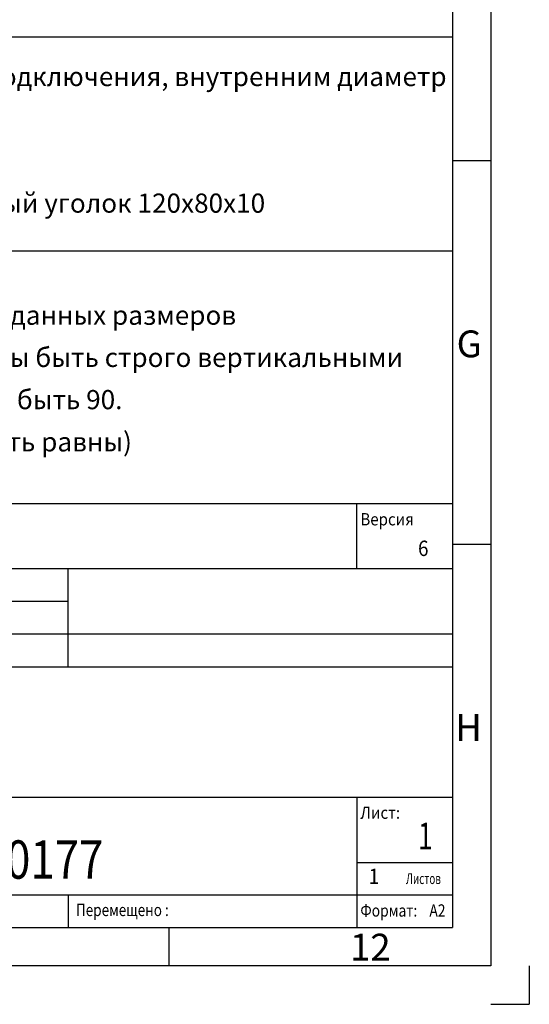
# Model space of a CAD drawing. Units: inches. Extents: x -42242 to -27392, y 20539 to 31039.
# Drawn here: x -29053 to -27392, y 20539 to 23748 of the extents above; entities that cross this region are included whole.
import ezdxf

# ---------------------------------------------------------------- set-up
doc = ezdxf.new("R2010")
doc.units = ezdxf.units.IN
doc.linetypes.add('PHANTOM', pattern=[13, 10, -1, 0, -1, 0, -1])
doc.styles.add('CONVERTER_1', font='txt.shx', dxfattribs={"width": 0.9})
doc.styles.add('CONVERTER_10', font='txt.shx', dxfattribs={"width": 0.675})
doc.styles.add('CONVERTER_11', font='txt.shx', dxfattribs={"width": 0.837})
doc.styles.add('CONVERTER_12', font='txt.shx', dxfattribs={"width": 0.81})
doc.styles.add('CONVERTER_2', font='txt.shx', dxfattribs={"width": 0.72})
doc.styles.add('CONVERTER_3', font='txt.shx', dxfattribs={"width": 0.828})

# ---------------------------------------------------------------- blocks, each defined once
blk = doc.blocks.new('_sfeld_rahmen_A2_ES', base_point=(-1095.66, 821.57))
at = {"linetype": 'Continuous'}
for p, q in [((-1100.66, 1236.57), (-1100.66, 826.57)), ((-1105.66, 1231.57), (-1105.66, 831.57)), ((-1105.66, 931.57), (-1100.66, 931.57)), ((-1105.66, 886.82), (-1285.66, 886.82)), ((-1118.16, 878.32), (-1118.16, 886.82)), ((-1105.66, 881.57), (-1100.66, 881.57)), ((-1105.66, 878.32), (-1190.66, 878.32)), ((-1155.8, 865.57), (-1155.8, 878.32)), ((-1155.8, 874.07), (-1190.66, 874.07)), ((-1105.66, 869.82), (-1285.66, 869.82)), ((-1190.66, 865.57), (-1105.66, 865.57)), ((-1233.16, 848.57), (-1105.66, 848.57)), ((-1118.16, 848.57), (-1118.16, 831.57)), ((-1118.16, 840.07), (-1105.66, 840.07)), ((-1190.66, 835.82), (-1105.66, 835.82)), ((-1155.8, 835.82), (-1155.8, 831.57)), ((-1442.66, 831.57), (-1105.66, 831.57)), ((-1142.66, 831.57), (-1142.66, 826.57)), ((-1100.66, 826.57), (-1674.66, 826.57))]:
    blk.add_line(p, q, dxfattribs=at)
at = {"linetype": 'PHANTOM'}
for p in [(-1095.66, 826.57), (-1100.66, 821.57)]:
    blk.add_line(p, (-1095.66, 821.57), dxfattribs=at)
for s, height, style, width, p in [('Версия', 1.6, 'CONVERTER_1', 0.9, (-1117.69, 884)), ('6', 2, 'CONVERTER_1', 0.9, (-1110.17, 880.01)), ('Лист:', 1.6, 'CONVERTER_1', 0.9, (-1117.69, 845.75)), ('1', 3.5, 'CONVERTER_2', 0.72, (-1110.17, 841.76)), ('5143.0177', 5, 'CONVERTER_11', 0.837, (-1178.15, 837.94)), ('1', 2, 'CONVERTER_1', 0.9, (-1116.6, 837.25)), ('Листов', 1.4, 'CONVERTER_10', 0.675, (-1111.74, 837.25)), ('Перемещено :', 1.6, 'CONVERTER_12', 0.81, (-1154.78, 833.07)), ('Формат:', 1.6, 'CONVERTER_3', 0.828, (-1117.69, 833)), ('A2', 1.6, 'CONVERTER_3', 0.828, (-1108.69, 833))]:
    blk.add_text(s, height=height, dxfattribs=dict(style=style, width=width)).set_placement(p)
at = {"char_height": 3.5, "line_spacing_factor": 1.320528, "style": 'CONVERTER_1'}
for s, insert, attachment_point in [('G', (-1101.85, 904.82), 9), ('H', (-1101.85, 854.82), 9), ('12', (-1119.04, 830.77), 1)]:
    blk.add_mtext(s, dxfattribs=dict(at, insert=insert, attachment_point=attachment_point))
blk = doc.blocks.new('Top', base_point=(-27391.5, 20539.2))
at = {"xscale": 25, "yscale": 25, "zscale": 25}
blk.add_blockref('_sfeld_rahmen_A2_ES', (-27391.5, 20539.2), dxfattribs=at)
blk = doc.blocks.new('_Texte', base_point=(-41722.7, 26985.3))
at = {"linetype": 'Continuous'}
for p, q in [((-30204, 23692.5), (-27641.5, 23692.5)), ((-27641.5, 23692.5), (-27641.5, 22170.5)), ((-30204, 22995.2), (-27641.5, 22995.2)), ((-27641.5, 22839.2), (-27641.5, 22170.5)), ((-27641.5, 22170.5), (-30204, 22170.5))]:
    blk.add_line(p, q, dxfattribs=at)
at = {"char_height": 62.5, "attachment_point": 7, "line_spacing_factor": 1.320528, "style": 'CONVERTER_2'}
for s, insert in [('1 Кабелепровод для подключения, внутренним диаметр\\P min.70mm, углы <45 °\\P2 Закладная деталь\\P3 Стальной профильный уголок 120x80x10', (-30029.9, 23099.4)), ('Внимание:\\P- Не отклонияться от заданных размеров\\P- Стены приямка должны быть строго вертикальными\\P- Углы приямка должны быть 90. \\P  (Диагонали должны быть равны)', (-30070.4, 22321.5))]:
    blk.add_mtext(s, dxfattribs=dict(at, insert=insert))

msp = doc.modelspace()

# ---------------------------------------------------------------- block references
for name, p in [('Top', (-27391.52, 20539.23)), ('_Texte', (-41722.71, 26985.31))]:
    msp.add_blockref(name, p)

doc.saveas('drawing.dxf')
